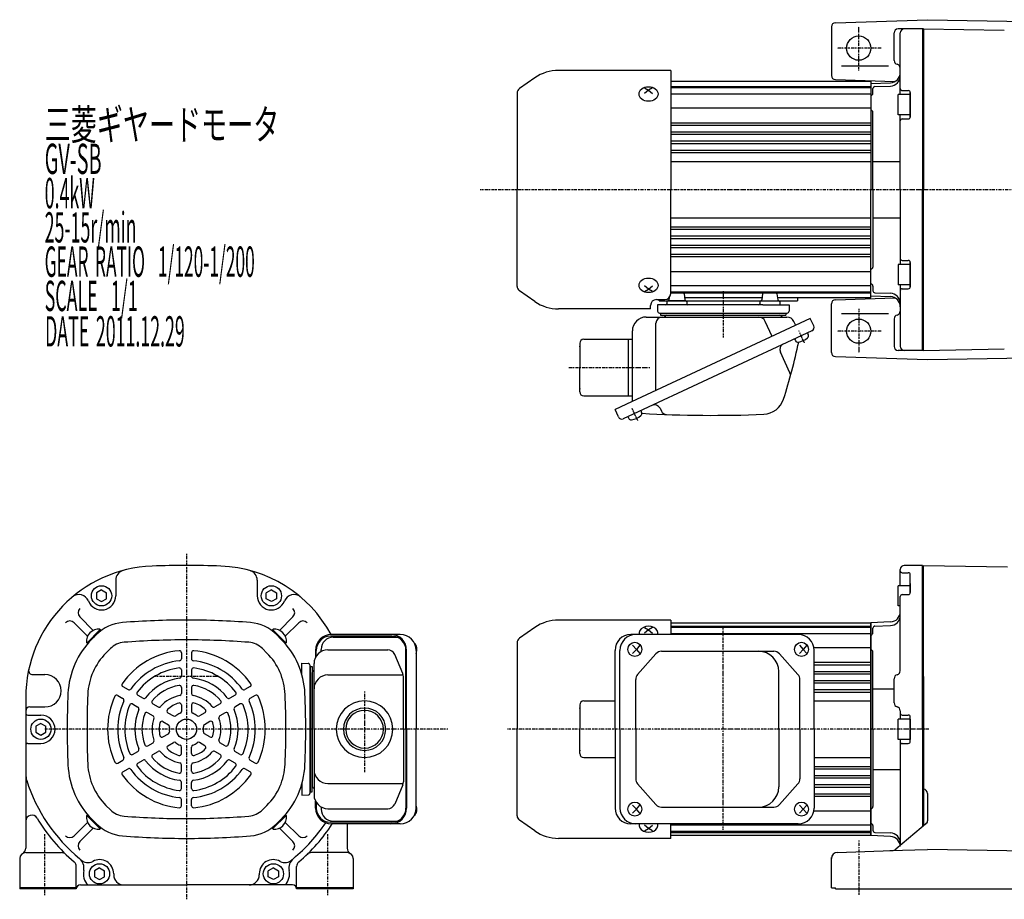
# Model space of a CAD drawing. Extents: x -592 to 237, y -114 to 321.
# Drawn here: x -592 to -105, y -114 to 321 of the extents above; entities that cross this region are included whole.
import ezdxf

# ---------------------------------------------------------------- set-up
doc = ezdxf.new("R2010")
doc.units = 0
doc.header["$MEASUREMENT"] = 0
doc.linetypes.add('CENTER', pattern=[1, 0.5, -0.25, 0, -0.25])
doc.layers.get('0').update_dxf_attribs({"color": 53})
doc.styles.add('ZU_SHPTB00001', font='monotxt', dxfattribs={"bigfont": 'bigfont'})

# ---------------------------------------------------------------- blocks, each defined once
blk = doc.blocks.new('B1')
at = {"linetype": 'Continuous', "lineweight": -3}
for p, q in [((0, 5), (-6, 5)), ((-6, -5), (-6, 5)), ((0, 5), (0, -5)), ((0, -5), (-6, -5))]:
    blk.add_line(p, q, dxfattribs=at)
blk.add_point((0, 0), dxfattribs=at)

msp = doc.modelspace()

# ---------------------------------------------------------------- linework, layer by layer
at = {"linetype": 'Continuous', "lineweight": -3}
for p, q in [((-190.043074, 317.198073), (-190.043074, 293.06868)), ((-188.108816, 319.196992), (-142.543074, 320.695605)), ((-142.543074, 320.695605), (-55.008169, 319.167677)), ((-159.043074, 300.569868), (-159.043074, 314.133377)), ((-144.543074, 316.133377), (-157.043074, 316.133377)), ((-156.043074, 283.633377), (-156.043074, 314.133377)), ((-145.043074, 316.133377), (-145.043074, 236.633377)), ((-144.543074, 316.142104), (-144.543074, 236.696885)), ((-144.543074, 316.133377), (-104.543074, 315.435174)), ((-185.043074, 297.817667), (-161.892215, 297.817667)), ((-269.543065, 295.633324), (-325.04791, 295.633324)), ((-269.543065, 295.633324), (-269.543065, 236.633324)), ((-336.863585, 291.907857), (-344.434364, 286.60674)), ((-170.543074, 290.133377), (-269.543065, 290.133377)), ((-269.543065, 287.633377), (-170.543074, 287.633377)), ((-188.108816, 291.069761), (-158.671009, 290.10158)), ((-170.543074, 290.133377), (-170.543074, 236.633377)), ((-170.543074, 290.133377), (-170.543074, 236.633377)), ((-170.543074, 289.168297), (-160.868576, 289.506138)), ((-170.543074, 289.168297), (-170.543074, 236.633377)), ((-168.543074, 287.633377), (-160.868576, 287.901376)), ((-345.543065, 284.476945), (-345.543065, 236.633324)), ((-282.543065, 286.953031), (-280.543065, 285.777245)), ((-280.543065, 285.777245), (-282.543065, 284.124604)), ((-278.543065, 286.953031), (-280.543065, 285.777245)), ((-280.543065, 285.777245), (-278.543065, 284.124604)), ((-269.543065, 287.133377), (-170.543074, 287.133377)), ((-269.543065, 283.959973), (-170.543074, 283.959973)), ((-169.543074, 284.291664), (-169.543074, 286.633377)), ((-151.043074, 283.633377), (-157.043074, 283.633377)), ((-157.043074, 273.633377), (-157.043074, 283.633377)), ((-155.043074, 285.633377), (-152.043074, 285.633377)), ((-151.043074, 284.733376), (-151.043074, 272.533377)), ((-151.043074, 272.633377), (-151.043074, 284.633377)), ((-269.543065, 277.065824), (-170.543074, 277.065824)), ((-169.543074, 236.633377), (-169.543074, 274.892719)), ((-151.043074, 273.633377), (-157.043074, 273.633377)), ((-156.043074, 236.633377), (-156.043074, 273.633377)), ((-155.043087, 273.633377), (-155.043088, 273.633377)), ((-269.543065, 269.733171), (-170.543074, 269.733171)), ((-269.543065, 268.533582), (-170.543074, 268.533582)), ((-155.043074, 271.633377), (-152.043074, 271.633377)), ((-269.543065, 265.233171), (-170.543074, 265.233171)), ((-269.543065, 264.033582), (-179.043074, 264.033582)), ((-187.543074, 264.033582), (-170.543074, 264.033582)), ((-269.543065, 260.733171), (-170.543074, 260.733171)), ((-269.543065, 259.533582), (-187.543074, 259.533582)), ((-187.543074, 259.533582), (-170.543074, 259.533582)), ((-269.543065, 256.247291), (-170.543074, 256.247291)), ((-269.543065, 255.026537), (-170.543074, 255.026537)), ((-269.543065, 250.633377), (-170.543074, 250.633377)), ((-169.543074, 250.633377), (-156.043074, 250.633377)), ((-345.543065, 188.789704), (-345.543065, 236.633324)), ((-269.543065, 185.293628), (-269.543065, 236.633324)), ((-170.543074, 184.098456), (-170.543074, 236.633377)), ((-170.543074, 183.133377), (-170.543074, 236.633377)), ((-170.543074, 183.133377), (-170.543074, 236.633377)), ((-169.543074, 236.633377), (-169.543074, 198.374034)), ((-156.043074, 236.633377), (-156.043074, 199.633377)), ((-145.043074, 157.133377), (-145.043074, 236.633377)), ((-144.543074, 157.124649), (-144.543074, 236.569868)), ((-269.543065, 222.633377), (-170.543074, 222.633377)), ((-169.543074, 222.633377), (-156.043074, 222.633377)), ((-269.543065, 218.233171), (-170.543074, 218.233171)), ((-269.543065, 217.019462), (-170.543074, 217.019462)), ((-269.543065, 213.733171), (-187.543074, 213.733171)), ((-269.543065, 212.533582), (-170.543074, 212.533582)), ((-187.543074, 213.733171), (-170.543074, 213.733171)), ((-269.543065, 209.233171), (-182.400464, 209.233171)), ((-269.543065, 208.033582), (-170.543074, 208.033582)), ((-269.543065, 204.733171), (-170.543074, 204.733171)), ((-187.543074, 209.233171), (-170.543074, 209.233171)), ((-269.543065, 203.533582), (-170.543074, 203.533582)), ((-155.043074, 201.633377), (-152.043074, 201.633377)), ((-151.043074, 188.533377), (-151.043074, 200.733376)), ((-151.043074, 200.633377), (-151.043074, 188.633377)), ((-269.543065, 196.200929), (-170.543074, 196.200929)), ((-151.043074, 199.633377), (-157.043074, 199.633377)), ((-157.043074, 199.633377), (-157.043074, 189.633377)), ((-155.043087, 199.633377), (-155.043088, 199.633377)), ((-336.863585, 181.358792), (-344.434364, 186.659909)), ((-280.543065, 187.489403), (-282.543065, 189.142045)), ((-282.543065, 186.313618), (-280.543065, 187.489403)), ((-280.543065, 187.489403), (-278.543065, 189.142045)), ((-278.543065, 186.313618), (-280.543065, 187.489403)), ((-269.562365, 185.633377), (-263.471557, 185.633377)), ((-269.543065, 189.30678), (-170.543074, 189.30678)), ((-269.543065, 186.133377), (-170.543074, 186.133377)), ((-269.543065, 185.633377), (-170.543074, 185.633377)), ((-262.969288, 185.195394), (-262.578783, 182.071359)), ((-224.116842, 185.195394), (-224.507347, 182.071359)), ((-217.503486, 185.633377), (-223.614573, 185.633377)), ((-217.007347, 185.195394), (-216.616842, 182.071359)), ((-169.543074, 188.975089), (-169.543074, 186.633377)), ((-168.543074, 185.633377), (-160.868576, 185.365377)), ((-151.043074, 189.633377), (-157.043074, 189.633377)), ((-156.043074, 189.633377), (-156.043074, 159.133377)), ((-155.043074, 187.633377), (-152.043074, 187.633377)), ((-276.543065, 182.293628), (-272.543065, 182.293628)), ((-275.293074, 181.633377), (-275.293074, 182.293628)), ((-275.293074, 181.633377), (-206.793065, 181.633377)), ((-271.524035, 181.133377), (-271.524035, 180.133377)), ((-262.060221, 181.633377), (-270.717718, 181.633377)), ((-262.024035, 181.633377), (-270.717718, 181.633377)), ((-270.318039, 183.281351), (-270.469288, 182.071359)), ((-224.374595, 183.133377), (-262.711535, 183.133377)), ((-261.524035, 181.133377), (-261.524035, 180.133377)), ((-225.562095, 181.133377), (-225.562095, 180.133377)), ((-225.025909, 181.633377), (-216.062095, 181.633377)), ((-170.543074, 183.133377), (-216.749595, 183.133377)), ((-215.562095, 181.133377), (-215.562095, 180.133377)), ((-206.793065, 183.138789), (-206.793065, 181.633377)), ((-188.108816, 182.196992), (-158.671009, 183.165173)), ((-170.543074, 184.098456), (-160.868576, 183.760615)), ((-279.543065, 177.633324), (-325.04791, 177.633324)), ((-279.543065, 177.633324), (-279.543065, 179.293628)), ((-276.147809, 179.633377), (-276.068565, 176.6072)), ((-263.095751, 179.633377), (-276.147809, 179.633377)), ((-275.068908, 175.633377), (-212.017222, 175.633377)), ((-274.543065, 175.633377), (-274.543065, 174.633377)), ((-274.543065, 175.633377), (-212.543065, 175.633377)), ((-223.990379, 179.633377), (-263.095751, 179.633377)), ((-223.990379, 179.633377), (-210.938321, 179.633377)), ((-212.543065, 175.633377), (-212.543065, 174.633377)), ((-210.938321, 179.633377), (-211.017565, 176.6072)), ((-190.043074, 156.06868), (-190.043074, 180.198073)), ((-185.043074, 175.449086), (-161.892215, 175.449086)), ((-200.504715, 172.877853), (-288.95378, 131.633377)), ((-281.743065, 173.633377), (-212.104911, 173.633377)), ((-276.867372, 137.269362), (-276.867372, 170.633377)), ((-274.543065, 174.633377), (-212.543065, 174.633377)), ((-219.355917, 164.087393), (-222.784179, 171.439326)), ((-207.755177, 169.496907), (-208.660942, 171.439326)), ((-198.814242, 169.252622), (-200.504715, 172.877853)), ((-159.043074, 172.696885), (-159.043074, 159.133377)), ((-199.684883, 166.860555), (-293.034585, 123.330874)), ((-288.543065, 131.824896), (-288.543065, 166.833377)), ((-201.950652, 165.80401), (-201.536898, 164.916711)), ((-312.543065, 162.633377), (-290.543065, 162.633377)), ((-290.543065, 162.633377), (-288.543065, 162.633377)), ((-290.543065, 162.633377), (-290.543065, 148.633377)), ((-208.294807, 162.845682), (-207.881053, 161.958384)), ((-314.543065, 160.633377), (-314.543065, 148.633377)), ((-210.605586, 146.094693), (-215.341013, 156.249848)), ((-144.543074, 157.133377), (-157.043074, 157.133377)), ((-144.543074, 157.133377), (-104.543074, 157.831579)), ((-188.108816, 154.069761), (-142.543074, 152.571148)), ((-142.543074, 152.571148), (-55.008169, 154.099076)), ((-314.543065, 136.633377), (-314.543065, 148.633377)), ((-290.543065, 148.633377), (-290.543065, 134.633377)), ((-312.543065, 134.633377), (-288.543065, 134.633377)), ((-288.95378, 131.633377), (-297.117125, 127.826747)), ((-295.426652, 124.201515), (-297.117125, 127.826747)), ((-284.424661, 127.345748), (-284.010907, 126.45845)), ((-274.842745, 128.503735), (-274.167715, 127.056127)), ((-290.768815, 124.38742), (-290.355061, 123.500122)), ((-156.043074, 40.777236), (-156.043074, 48.777236)), ((-145.043074, 50.777236), (-154.043072, 50.777236)), ((-145.043074, -30.222764), (-145.043074, 50.777236)), ((-144.543074, -4.222764), (-144.543074, 50.785964)), ((-144.543074, 50.777236), (-103.043074, 50.052851)), ((-155.043074, 47.186743), (-152.043074, 47.186743)), ((-151.043074, 37.383223), (-151.043074, 46.186743)), ((-544.130371, 43.467438), (-544.130371, 35.777236)), ((-474.130371, 43.467438), (-474.130371, 35.777236)), ((-151.043074, 40.777236), (-157.043074, 40.777236)), ((-157.043074, 30.777236), (-157.043074, 40.777236)), ((-151.043074, 41.877235), (-151.043074, 37.383223)), ((-553.630371, 34.333862), (-551.130366, 32.890488)), ((-551.130376, 38.663985), (-553.63037, 37.220608)), ((-553.630369, 37.220608), (-553.63037, 34.333862)), ((-551.130376, 38.663984), (-548.630371, 37.220613)), ((-551.130366, 32.890489), (-548.630374, 34.333864)), ((-548.630374, 34.333864), (-548.630373, 37.220614)), ((-467.130367, 38.663984), (-469.630371, 37.220613)), ((-469.630369, 34.333864), (-469.63037, 37.220614)), ((-467.130377, 32.890489), (-469.630369, 34.333864)), ((-464.630372, 34.333862), (-467.130376, 32.890488)), ((-467.130367, 38.663985), (-464.630373, 37.220608)), ((-464.630374, 37.220608), (-464.630373, 34.333862)), ((-156.043074, -1.349781), (-156.043074, 35.383223)), ((-155.043074, 36.383223), (-152.043074, 36.383223)), ((-156.043074, 30.777236), (-157.043074, 30.777236)), ((-555.207437, 18.682729), (-561.822759, 25.298051)), ((-463.053306, 18.682729), (-456.437983, 25.298051)), ((-558.035864, 15.854302), (-564.651187, 22.469624)), ((-460.224878, 15.854302), (-453.609556, 22.469624)), ((-336.863593, 20.051768), (-344.434373, 14.750651)), ((-336.863593, 20.051768), (-344.434373, 14.750651)), ((-269.543074, 23.777236), (-325.047919, 23.777236)), ((-269.543074, 23.777236), (-325.047919, 23.777236)), ((-282.543074, 20.096942), (-280.543074, 18.921157)), ((-282.543074, 20.096942), (-280.543074, 18.921157)), ((-278.543074, 20.096942), (-280.543074, 18.921157)), ((-278.543074, 20.096942), (-280.543074, 18.921157)), ((-269.543074, 23.777236), (-269.543074, 16.577236)), ((-269.543074, 23.777236), (-269.543074, 16.577236)), ((-170.543074, 22.277236), (-269.543074, 22.277236)), ((-269.543074, 20.777236), (-170.543074, 20.777236)), ((-269.543074, 20.277236), (-170.543074, 20.277236)), ((-160.781394, 22.841232), (-170.543074, 22.329644)), ((-170.543074, 22.329644), (-170.543074, -30.222764)), ((-170.543074, 22.277236), (-170.543074, -30.222764)), ((-170.543074, -30.222764), (-170.543074, 22.277236)), ((-170.543074, -30.222764), (-170.543074, 22.277236)), ((-169.543074, 17.435524), (-169.543074, 19.777236)), ((-168.543074, 20.777236), (-160.868576, 21.045235)), ((-558.44601, 12.385479), (-551.76891, 19.062579)), ((-558.132871, 12.132932), (-551.486068, 18.779736)), ((-555.887961, 14.377843), (-553.709215, 16.556588)), ((-555.887961, 14.377843), (-553.709215, 16.556588)), ((-551.486068, 18.779736), (-551.972871, 19.266539)), ((-466.774675, 18.779736), (-466.287872, 19.266539)), ((-460.127872, 12.132932), (-466.774675, 18.779736)), ((-459.814733, 12.385479), (-466.491832, 19.062579)), ((-462.372782, 14.377843), (-464.551528, 16.556588)), ((-407.545687, 15.777236), (-437.920604, 15.777236)), ((-403.343074, 16.577236), (-437.458699, 16.577236)), ((-436.504109, 15.277236), (-404.94761, 15.277236)), ((-206.445604, 16.577236), (-289.317134, 16.577236)), ((-280.543074, 18.921157), (-282.543074, 17.268515)), ((-280.543074, 18.921157), (-282.543074, 17.268515)), ((-280.543074, 18.921157), (-278.543074, 17.268515)), ((-280.543074, 18.921157), (-278.543074, 17.268515)), ((-269.543065, 17.103833), (-170.543074, 17.103833)), ((-558.132871, 12.132932), (-558.619675, 12.619736)), ((-460.127872, 12.132932), (-459.641068, 12.619736)), ((-345.543074, 12.620856), (-345.543074, -30.222764)), ((-345.543074, 12.620856), (-345.543074, -30.222764)), ((-288.405659, 11.277236), (-286.497939, 9.277236)), ((-284.780428, 11.277236), (-286.497939, 9.277236)), ((-205.93165, 11.277236), (-204.023931, 9.277236)), ((-202.306419, 11.277236), (-204.023931, 9.277236)), ((-198.778265, 10.209683), (-170.543074, 10.209683)), ((-548.956193, 7.446075), (-546.777447, 9.624821)), ((-511.630371, 7.615708), (-511.630371, 4.601796)), ((-506.630371, 7.615708), (-506.630371, 4.601796)), ((-469.30455, 7.446075), (-471.483295, 9.624821)), ((-445.258699, 8.777236), (-445.258699, 5.392409)), ((-444.920604, 5.975506), (-444.920604, 8.777236)), ((-442.504109, 8.228425), (-442.504109, 9.277236)), ((-439.214222, 9.077236), (-409.581364, 9.077236)), ((-402.079806, -2.680334), (-406.082859, 6.760633)), ((-400.545687, -30.222764), (-400.545687, 8.777236)), ((-400.207592, -30.222764), (-400.207592, 8.777236)), ((-395.543074, 8.777236), (-395.543074, -30.222764)), ((-297.117134, -30.222764), (-297.117134, 8.777236)), ((-294.665948, -30.222764), (-294.665948, 8.777236)), ((-286.497939, 9.277236), (-288.405659, 7.277236)), ((-286.497939, 9.277236), (-284.780428, 7.277236)), ((-276.94944, 7.039745), (-285.926175, -3.145793)), ((-274.098598, 8.327236), (-218.602541, 8.327236)), ((-215.771978, 7.062569), (-206.633151, -3.14044)), ((-204.023931, 9.277236), (-205.93165, 7.277236)), ((-204.023931, 9.277236), (-202.306419, 7.277236)), ((-198.645604, -30.222764), (-198.645604, 8.777236)), ((-169.543074, -30.222764), (-169.543074, 8.036578)), ((-452.014222, -3.279807), (-452.014222, 2.38198)), ((-452.014222, 2.38198), (-448.988045, 2.302736)), ((-448.014222, -61.748607), (-448.014222, 1.303079)), ((-448.014222, -30.222764), (-448.014222, 0.777236)), ((-448.014222, 0.777236), (-447.014222, 0.777236)), ((-448.014222, 0.777236), (-448.014222, -61.222764)), ((-447.014222, 0.777236), (-447.014222, -30.222764)), ((-446.014222, -30.222764), (-446.014222, 2.277236)), ((-198.645604, 2.87703), (-170.543074, 2.87703)), ((-198.645604, 1.677442), (-170.543074, 1.677442)), ((-585.216275, -3.222764), (-579.130371, -3.222764)), ((-511.630371, -0.931127), (-511.630371, -3.954913)), ((-506.630371, -0.931127), (-506.630371, -3.954913)), ((-447.014222, -30.222764), (-447.014222, -2.222764)), ((-439.214222, -3.391393), (-401.857626, -3.391393)), ((-401.77831, -30.222764), (-401.77831, -4.163731)), ((-216.117121, -30.222764), (-216.117121, -1.672764)), ((-198.645604, -1.62297), (-170.543074, -1.62297)), ((-198.645604, -2.822558), (-182.400464, -2.822558)), ((-187.543074, -2.822558), (-170.543074, -2.822558)), ((-144.543074, -4.222764), (-144.543074, -78.084638)), ((-540.64945, -9.138464), (-538.039325, -10.64542)), ((-511.630371, -9.516485), (-511.630371, -12.56632)), ((-506.630371, -9.516485), (-506.630371, -12.56632)), ((-477.611293, -9.138464), (-480.221417, -10.64542)), ((-286.875333, -30.222764), (-286.875333, -5.658302)), ((-205.663714, -30.222764), (-205.663714, -5.675773)), ((-198.645604, -6.12297), (-170.543074, -6.12297)), ((-198.645604, -7.322558), (-187.543074, -7.322558)), ((-187.543074, -7.322558), (-170.543074, -7.322558)), ((-159.043074, -17.222764), (-159.043074, -5.222764)), ((-588.630371, -14.495913), (-588.630371, -89.026612)), ((-543.14945, -13.468591), (-540.539325, -14.975547)), ((-533.247673, -13.411882), (-530.628998, -14.923775)), ((-485.01307, -13.411882), (-487.631745, -14.923775)), ((-475.111293, -13.468591), (-477.721417, -14.975547)), ((-198.645604, -10.608849), (-170.543074, -10.608849)), ((-198.645604, -11.822558), (-170.543074, -11.822558)), ((-169.543074, -10.222764), (-159.043074, -10.222764)), ((-586.630371, -19.222764), (-579.130371, -19.222764)), ((-535.747673, -17.742009), (-533.128998, -19.253902)), ((-525.812535, -17.704561), (-523.1713, -19.229479)), ((-511.630371, -18.222764), (-511.630371, -21.391003)), ((-506.630371, -18.222764), (-506.630371, -21.391003)), ((-492.448208, -17.704561), (-495.089443, -19.229479)), ((-482.51307, -17.742009), (-485.131745, -19.253902)), ((-314.543074, -18.222764), (-314.543074, -30.222764)), ((-312.543074, -16.222764), (-297.117134, -16.222764)), ((-198.645604, -16.222764), (-170.543074, -16.222764)), ((-587.630371, -23.222764), (-581.130371, -23.222764)), ((-528.312535, -22.034688), (-525.6713, -23.559606)), ((-518.272676, -22.057701), (-515.528901, -23.64182)), ((-499.988066, -22.057701), (-502.731842, -23.64182)), ((-489.948208, -22.034688), (-492.589443, -23.559606)), ((-156.043074, -21.095747), (-156.043074, -25.222764)), ((-155.043074, -23.222764), (-152.043074, -23.222764)), ((-151.043074, -36.222764), (-151.043074, -24.222764)), ((-581.130376, -27.336015), (-583.63037, -28.779392)), ((-583.630369, -28.779392), (-583.63037, -31.666138)), ((-581.130376, -27.336016), (-578.630371, -28.779387)), ((-578.630374, -31.666136), (-578.630373, -28.779386)), ((-520.772676, -26.387828), (-518.028901, -27.971947)), ((-497.488066, -26.387828), (-500.231842, -27.971947)), ((-583.630371, -31.666138), (-581.130366, -33.109512)), ((-581.130366, -33.109511), (-578.630374, -31.666136)), ((-520.772676, -34.057701), (-518.028901, -32.473581)), ((-497.488066, -34.057701), (-500.231842, -32.473581)), ((-448.014222, -30.222764), (-448.014222, -61.222764)), ((-447.014222, -61.222764), (-447.014222, -30.222764)), ((-447.014222, -30.222764), (-447.014222, -58.222764)), ((-446.014222, -30.222764), (-446.014222, -62.722764)), ((-401.77831, -30.222764), (-401.77831, -56.281797)), ((-400.545687, -30.222764), (-400.545687, -69.222764)), ((-400.207592, -30.222764), (-400.207592, -69.222764)), ((-395.543074, -69.222764), (-395.543074, -30.222764)), ((-345.543074, -73.066384), (-345.543074, -30.222764)), ((-345.543074, -73.066384), (-345.543074, -30.222764)), ((-314.543074, -42.222764), (-314.543074, -30.222764)), ((-297.117134, -30.222764), (-297.117134, -69.222764)), ((-294.665948, -30.222764), (-294.665948, -69.222764)), ((-286.875333, -30.222764), (-286.875333, -54.787226)), ((-216.117121, -30.222764), (-216.117121, -58.772764)), ((-205.663714, -30.222764), (-205.663714, -54.769755)), ((-198.645604, -30.222764), (-198.645604, -69.222764)), ((-170.543074, -82.722764), (-170.543074, -30.222764)), ((-170.543074, -30.222764), (-170.543074, -82.722764)), ((-170.543074, -82.775172), (-170.543074, -30.222764)), ((-170.543074, -30.222764), (-170.543074, -82.722764)), ((-169.543074, -30.222764), (-169.543074, -68.482106)), ((-145.043074, -30.222764), (-145.043074, -78.50252)), ((-587.630371, -37.222764), (-581.130371, -37.222764)), ((-528.312535, -38.41084), (-525.6713, -36.885922)), ((-518.272676, -38.387828), (-515.528901, -36.803708)), ((-499.988066, -38.387828), (-502.731842, -36.803708)), ((-489.948208, -38.41084), (-492.589443, -36.885922)), ((-156.043074, -35.222764), (-156.043074, -87.695915)), ((-155.043074, -37.222764), (-152.043074, -37.222764)), ((-535.747673, -42.703519), (-533.128998, -41.191626)), ((-525.812535, -42.740967), (-523.1713, -41.216049)), ((-511.630371, -42.222764), (-511.630371, -39.054525)), ((-506.630371, -42.222764), (-506.630371, -39.054525)), ((-492.448208, -42.740967), (-495.089443, -41.216049)), ((-482.51307, -42.703519), (-485.131745, -41.191626)), ((-543.14945, -46.976937), (-540.539325, -45.469981)), ((-533.247673, -47.033646), (-530.628998, -45.521753)), ((-511.630371, -50.929043), (-511.630371, -47.879208)), ((-506.630371, -50.929043), (-506.630371, -47.879208)), ((-485.01307, -47.033646), (-487.631745, -45.521753)), ((-475.111293, -46.976937), (-477.721417, -45.469981)), ((-312.543074, -44.222764), (-297.117134, -44.222764)), ((-198.645604, -44.222764), (-170.543074, -44.222764)), ((-198.645604, -48.615924), (-170.543074, -48.615924)), ((-540.64945, -51.307064), (-538.039325, -49.800108)), ((-477.611293, -51.307064), (-480.221417, -49.800108)), ((-198.645604, -49.836679), (-170.543074, -49.836679)), ((-198.645604, -53.12297), (-187.543074, -53.12297)), ((-187.543074, -53.12297), (-170.543074, -53.12297)), ((-169.543074, -50.222764), (-156.043074, -50.222764)), ((-511.630371, -59.514401), (-511.630371, -56.490615)), ((-506.630371, -59.514401), (-506.630371, -56.490615)), ((-452.014222, -57.165721), (-452.014222, -62.827508)), ((-439.214222, -57.054135), (-401.857626, -57.054135)), ((-402.079806, -57.765194), (-406.082859, -67.206161)), ((-276.94944, -67.485273), (-285.926175, -57.299735)), ((-215.771978, -67.508097), (-206.633151, -57.305088)), ((-198.645604, -54.322558), (-170.543074, -54.322558)), ((-198.645604, -57.62297), (-179.043074, -57.62297)), ((-187.543074, -57.62297), (-170.543074, -57.62297)), ((-452.014222, -62.827508), (-448.988045, -62.748264)), ((-448.014222, -61.222764), (-447.014222, -61.222764)), ((-198.645604, -58.822558), (-170.543074, -58.822558)), ((-198.645604, -62.12297), (-170.543074, -62.12297)), ((-142.543074, -61.933873), (-142.543074, -75.478108)), ((-548.956193, -67.891603), (-546.777447, -70.070349)), ((-511.630371, -68.061237), (-511.630371, -65.047324)), ((-506.630371, -68.061237), (-506.630371, -65.047324)), ((-469.30455, -67.891603), (-471.483295, -70.070349)), ((-445.258699, -69.222764), (-445.258699, -65.837937)), ((-444.920604, -66.421034), (-444.920604, -69.222764)), ((-286.497939, -69.722764), (-288.405659, -67.722764)), ((-286.497939, -69.722764), (-284.780428, -67.722764)), ((-204.023931, -69.722764), (-205.93165, -67.722764)), ((-204.023931, -69.722764), (-202.306419, -67.722764)), ((-198.645604, -63.322558), (-170.543074, -63.322558)), ((-558.132871, -72.57846), (-558.619675, -73.065264)), ((-558.44601, -72.831007), (-551.76891, -79.508107)), ((-558.132871, -72.57846), (-551.486068, -79.225264)), ((-460.127872, -72.57846), (-466.774675, -79.225264)), ((-459.814733, -72.831007), (-466.491832, -79.508107)), ((-460.127872, -72.57846), (-459.641068, -73.065264)), ((-442.504109, -68.673953), (-442.504109, -69.722764)), ((-439.214222, -69.522764), (-409.581364, -69.522764)), ((-288.405659, -71.722764), (-286.497939, -69.722764)), ((-284.780428, -71.722764), (-286.497939, -69.722764)), ((-274.098598, -68.772764), (-218.602541, -68.772764)), ((-205.93165, -71.722764), (-204.023931, -69.722764)), ((-202.306419, -71.722764), (-204.023931, -69.722764)), ((-198.778265, -70.655211), (-170.543074, -70.655211)), ((-558.035864, -76.29983), (-564.651187, -82.915152)), ((-555.887961, -74.823371), (-553.709215, -77.002117)), ((-462.372782, -74.823371), (-464.551528, -77.002117)), ((-460.224878, -76.29983), (-453.609556, -82.915152)), ((-407.545687, -76.222764), (-437.920604, -76.222764)), ((-403.343074, -77.022764), (-437.458699, -77.022764)), ((-436.504109, -75.722764), (-404.94761, -75.722764)), ((-429.630371, -77.022764), (-429.630371, -89.026612)), ((-336.863593, -80.497296), (-344.434373, -75.196179)), ((-336.863593, -80.497296), (-344.434373, -75.196179)), ((-206.445604, -77.022764), (-289.317134, -77.022764)), ((-280.543074, -79.366685), (-282.543074, -77.714043)), ((-280.543074, -79.366685), (-282.543074, -77.714043)), ((-280.543074, -79.366685), (-278.543074, -77.714043)), ((-280.543074, -79.366685), (-278.543074, -77.714043)), ((-269.543074, -84.222764), (-269.543074, -77.022764)), ((-269.543074, -84.222764), (-269.543074, -77.022764)), ((-269.543065, -77.549361), (-170.543074, -77.549361)), ((-169.543074, -77.881052), (-169.543074, -80.222764)), ((-142.543074, -76.413112), (-158.250374, -89.540696)), ((-555.207437, -79.128257), (-561.822759, -85.743579)), ((-551.486068, -79.225264), (-551.972871, -79.712067)), ((-466.774675, -79.225264), (-466.287872, -79.712067)), ((-463.053306, -79.128257), (-456.437983, -85.743579)), ((-282.543074, -80.542471), (-280.543074, -79.366685)), ((-282.543074, -80.542471), (-280.543074, -79.366685)), ((-278.543074, -80.542471), (-280.543074, -79.366685)), ((-278.543074, -80.542471), (-280.543074, -79.366685)), ((-269.543074, -80.722764), (-170.543074, -80.722764)), ((-269.543074, -81.222764), (-170.543074, -81.222764)), ((-170.543074, -82.722764), (-269.543074, -82.722764)), ((-160.781394, -83.28676), (-170.543074, -82.775172)), ((-168.543074, -81.222764), (-160.868576, -81.490763)), ((-269.543074, -84.222764), (-325.047919, -84.222764)), ((-269.543074, -84.222764), (-325.047919, -84.222764)), ((-588.630371, -91.222764), (-570.976956, -91.222764)), ((-429.630371, -91.222764), (-447.283787, -91.222764)), ((-187.141688, -91.12734), (-160.075613, -90.237164)), ((-161.108152, -90.271123), (-142.543074, -89.660536)), ((-55.990717, -91.171313), (-142.543074, -89.660536)), ((-591.630371, -94.222764), (-591.630371, -109.222764)), ((-426.630371, -94.222764), (-426.630371, -109.222764)), ((-190.043074, -108.722764), (-190.043074, -93.625719)), ((-563.630371, -109.222764), (-563.630371, -98.154715)), ((-552.130376, -98.836015), (-554.63037, -100.279392)), ((-554.630369, -100.279392), (-554.63037, -103.166138)), ((-552.130376, -98.836016), (-549.630371, -100.279387)), ((-549.630374, -103.166136), (-549.630373, -100.279386)), ((-545.130371, -101.722764), (-545.130371, -102.222764)), ((-473.130371, -101.722764), (-473.130371, -102.222764)), ((-466.130367, -98.836016), (-468.630371, -100.279387)), ((-468.630369, -103.166136), (-468.63037, -100.279386)), ((-466.130367, -98.836015), (-463.630373, -100.279392)), ((-463.630374, -100.279392), (-463.630373, -103.166138)), ((-454.630371, -109.222764), (-454.630371, -98.154715)), ((-554.630371, -103.166138), (-552.130366, -104.609512)), ((-552.130366, -104.609511), (-549.630374, -103.166136)), ((-466.130377, -104.609511), (-468.630369, -103.166136)), ((-463.630372, -103.166138), (-466.130376, -104.609512)), ((-563.630371, -108.722764), (-591.630371, -108.722764)), ((-563.630371, -109.222764), (-591.630371, -109.222764)), ((-561.630371, -107.222764), (-509.130371, -107.222764)), ((-557.939846, -107.222764), (-509.130371, -107.222764)), ((-456.630371, -107.222764), (-509.130371, -107.222764)), ((-460.320896, -107.222764), (-509.130371, -107.222764)), ((-426.630371, -108.722764), (-454.630371, -108.722764)), ((-426.630371, -109.222764), (-454.630371, -109.222764)), ((-190.043074, -108.722764), (-188.043074, -108.722764)), ((-188.043074, -109.222764), (-188.043074, -108.722764)), ((-188.043074, -109.222764), (-55.043074, -109.222764))]:
    msp.add_line(p, q, dxfattribs=at)
at = {"linetype": 'CENTER', "lineweight": -3}
for p, q in [((-176.543074, 295.633377), (-176.543074, 317.633377)), ((-165.543074, 306.633377), (-187.543074, 306.633377)), ((-363.777614, 236.633377), (5.297809, 236.633377)), ((-243.543065, 186.410794), (-243.543065, 163.500817)), ((-243.543065, 186.410794), (-243.543065, 163.500817)), ((-176.543074, 177.633377), (-176.543074, 155.633377)), ((-206.380404, 167.021936), (-203.510483, 160.867372)), ((-206.380404, 167.021936), (-203.510483, 160.867372)), ((-165.543074, 166.633377), (-187.543074, 166.633377)), ((-320.021688, 148.633377), (-279.715202, 148.633377)), ((-288.854412, 128.563675), (-285.984492, 122.40911)), ((-509.130371, 56.546035), (-509.130371, -114.340558)), ((-243.543074, -79.914528), (-243.543074, 20.469875)), ((-493.415717, -4.222764), (-524.518887, -4.222764)), ((-421.014222, -11.577832), (-421.014222, -51.523221)), ((-379.864284, -30.222764), (-579.150049, -30.222764)), ((-141.845287, -30.222764), (-350.330982, -30.222764)), ((-579.130371, -112.303268), (-579.130371, -82.067447)), ((-439.130371, -112.303268), (-439.130371, -82.067447)), ((-176.543074, -85.249596), (-176.543074, -112.055055))]:
    msp.add_line(p, q, dxfattribs=at)
at = {"linetype": 'Continuous', "lineweight": -3}
for centre, radius in [((-176.543074, 306.633377), 6), ((-176.543074, 166.633377), 6), ((-551.130371, 35.777236), 5), ((-467.130371, 35.777236), 5), ((-581.130371, -30.222764), 5), ((-509.130371, -30.222764), 5), ((-552.130371, -101.722764), 5), ((-466.130371, -101.722764), 5)]:
    msp.add_circle(centre, radius, dxfattribs=at)
for centre, radius, start, end in [((-188.043074, 317.198073), 2, 91.883723, 180), ((-157.043074, 314.133377), 2, 90, 180), ((-154.043074, 314.133377), 2, 90, 180), ((-157.043074, 300.569868), 2, 180, 255.522488), ((-158.043074, 296.696885), 2, 0, 75.522488), ((-325.04791, 275.033324), 20.6, 90, 125), ((-188.043074, 293.06868), 2, 180, 268.116277), ((-161.043074, 294.503092), 5, 272, 0), ((-161.043074, 292.89833), 5, 272, 0), ((-168.543074, 286.633377), 1, 90, 180), ((-342.943065, 284.476945), 2.6, 125, 180), ((-170.543074, 284.291664), 1, 270, 0), ((-155.043074, 286.633377), 1, 180, 270), ((-152.043074, 284.633377), 1, 0, 90), ((-170.543074, 274.892719), 1, 0, 90), ((-155.043074, 270.633377), 1, 90, 180), ((-152.043074, 272.633377), 1, 270, 0), ((-155.043074, 202.633377), 1, 180, 270), ((-152.043074, 200.633377), 1, 0, 90), ((-170.543074, 198.374034), 1, 270, 0), ((-170.543074, 188.975089), 1, 0, 90), ((-342.943065, 188.789704), 2.6, 180, 235), ((-272.543065, 185.293628), 3, 270, 0), ((-263.465426, 185.133377), 0.5, 7.125016, 90), ((-223.620703, 185.133377), 0.5, 90, 172.874984), ((-217.503486, 185.133377), 0.5, 7.125016, 90), ((-168.543074, 186.633377), 1, 180, 270), ((-161.043074, 180.368423), 5, 0, 88), ((-155.043074, 186.633377), 1, 90, 180), ((-152.043074, 188.633377), 1, 270, 0), ((-325.04791, 198.233324), 20.6, 235, 270), ((-276.543065, 179.293628), 3, 90, 180), ((-271.024035, 181.133377), 0.5, 90, 180), ((-270.965426, 182.133377), 0.5, 270, 352.874984), ((-262.082644, 182.133377), 0.5, 187.125016, 270), ((-262.024035, 181.133377), 0.5, 0, 90), ((-225.062095, 181.133377), 0.5, 90, 180), ((-225.003486, 182.133377), 0.5, 270, 352.874984), ((-216.120703, 182.133377), 0.5, 187.125016, 270), ((-216.062095, 181.133377), 0.5, 0, 90), ((-188.043074, 180.198073), 2, 91.883723, 180), ((-161.043074, 178.763661), 5, 0, 88), ((-275.068908, 176.633377), 1, 181.5, 270), ((-272.024035, 180.133377), 0.5, 270, 0), ((-261.024035, 180.133377), 0.5, 180, 270), ((-226.062095, 180.133377), 0.5, 270, 0), ((-215.062095, 180.133377), 0.5, 180, 270), ((-212.017222, 176.633377), 1, 270, 358.5), ((-158.043074, 176.569868), 2, 284.477512, 0), ((-281.743065, 166.833377), 6.8, 90, 180), ((-273.867372, 170.633377), 3, 90, 180), ((-272.807976, 173.933377), 0.3, 270, 346.657636), ((-271.543065, 173.633377), 1, 90, 166.657636), ((-226.228149, 169.833377), 3.8, 25, 90), ((-215.543065, 173.633377), 1, 13.342364, 90), ((-214.278154, 173.933377), 0.3, 193.342364, 270), ((-212.104911, 169.833377), 3.8, 25, 90), ((-157.043074, 172.696885), 2, 104.477512, 180), ((-200.445596, 168.491909), 1.8, 295, 25), ((-312.543065, 160.633377), 2, 90, 180), ((-500.368705, 224.318774), 300.8, 342.341575, 347.89975), ((-206.702853, 162.507787), 1.299999, 204.999999, 278.398469), ((-207.827486, 170.125215), 9, 278.398469, 311.601548), ((-202.715098, 164.367308), 1.299999, 311.601548, 25.000018), ((-212.62209, 157.517703), 3, 115, 205), ((-188.043074, 156.06868), 2, 180, 268.116277), ((-157.043074, 159.133377), 2, 180, 270), ((-154.043074, 159.133377), 2, 180, 270), ((-213.143248, 144.911362), 2.8, 344.545811, 25), ((-312.543065, 136.633377), 2, 180, 270), ((-224.03297, 136.349679), 10.8, 272.437505, 342.341575), ((-277.561669, 127.23588), 3, 25, 115), ((-271.630053, 128.239459), 2.8, 205, 267.843273), ((-293.795298, 124.962228), 1.8, 205, 295), ((-289.176862, 124.049525), 1.299999, 204.999999, 278.398469), ((-290.301495, 131.666953), 9, 278.398469, 311.601548), ((-285.189106, 125.909046), 1.299999, 311.601548, 25.000018), ((-249.125463, 725.81585), 600.8, 266.682408, 272.437505), ((-523.630371, -14.495913), 65, 92.158403, 180), ((-509.130371, -399.222764), 450, 90, 92.158403), ((-509.130371, -399.222764), 450, 87.841597, 90), ((-494.630371, -14.495913), 65, 28.55802, 87.841597), ((-154.043074, 48.777236), 2, 90, 180), ((-539.130371, 43.467438), 5, 104.971191, 180), ((-479.130371, 43.467438), 5, 0, 75.028809), ((-155.043074, 48.186743), 1, 180, 270), ((-152.043074, 46.186743), 1, 0, 90), ((-562.296958, 31.383223), 5, 21.479466, 130.123934), ((-551.130371, 35.777236), 7, 201.479466, 0), ((-467.130371, 35.777236), 7, 180, 338.520534), ((-455.963785, 31.383223), 5, 49.876066, 158.520534), ((-155.043074, 35.383223), 1, 90, 180), ((-152.043074, 37.383223), 1, 270, 0), ((-559.701439, 27.419372), 3, 135, 225), ((-458.559304, 27.419372), 3, 315, 45), ((-161.043074, 26.042189), 5, 272, 0), ((-161.043074, 27.834379), 5, 273, 360), ((-566.772507, 20.348304), 3, 45, 135), ((-539.142815, 1.990189), 20.6, 94.529945, 135), ((-509.130371, -376.822764), 400.6, 90, 94.529193), ((-509.130371, -376.822764), 400.6, 85.470807, 90), ((-479.117927, 1.990189), 20.6, 45, 85.470055), ((-451.488236, 20.348304), 3, 45, 135), ((-325.047919, 3.177236), 20.6, 90, 125), ((-325.047919, 3.177236), 20.6, 90, 125), ((-168.543074, 19.777236), 1, 90, 180), ((-552.546728, 13.193592), 6.099999, 84.601928, 185.398089), ((-465.714015, 13.193592), 6.099999, 354.601911, 95.398072), ((-437.458699, 8.777236), 7.8, 90, 180), ((-437.920604, 8.777236), 7, 90, 180), ((-436.504109, 9.277236), 6, 90, 180), ((-408.007592, 8.777236), 7.8, 0, 90), ((-407.545687, 8.777236), 7, 0, 90), ((-403.343074, 8.777236), 7.8, 0, 90), ((-342.943074, 12.620856), 2.6, 125, 180), ((-342.943074, 12.620856), 2.6, 125, 180), ((-289.317134, 8.777236), 7.8, 90, 180), ((-286.865948, 8.777236), 7.8, 90, 180), ((-206.445604, 8.777236), 7.8, 0, 90), ((-170.543074, 17.435524), 1, 270, 0), ((-527.179425, -14.330693), 40.6, 135, 177.469876), ((-539.142815, 1.990189), 10.797, 94.529945, 135), ((-509.130371, -376.822764), 390.797, 90, 94.529193), ((-509.130371, -376.822764), 390.797, 85.470807, 90), ((-479.117927, 1.990189), 10.797, 45, 85.470055), ((-491.081317, -14.330693), 40.6, 2.530124, 45), ((-527.179425, -14.330693), 30.797, 135, 177.469876), ((-509.130371, -30.222764), 39, 95.284733, 144.715267), ((-512.630371, 7.615708), 1, 0, 95.284733), ((-505.630371, 7.615708), 1, 84.715267, 180), ((-509.130371, -30.222764), 39, 35.284733, 84.715267), ((-491.081317, -14.330693), 30.797, 2.530124, 45), ((-439.214222, 2.277236), 6.8, 90, 180), ((-409.581364, 5.277236), 3.8, 22.977375, 90), ((-274.098598, 4.527236), 3.8, 90, 138.609573), ((-226.117121, -1.672764), 10, 0, 90), ((-218.602541, 4.527236), 3.8, 41.85078, 90), ((-170.543074, 8.036578), 1, 0, 90), ((-509.130371, -30.222764), 34, 95.73917, 144.26083), ((-509.130371, -30.222764), 30.5, 96.813854, 143.186146), ((-512.630371, -0.931127), 1, 0, 96.813854), ((-512.630371, 4.601796), 1, 275.73917, 0), ((-505.630371, 4.601796), 1, 180, 264.26083), ((-505.630371, -0.931127), 1, 83.186146, 180), ((-509.130371, -30.222764), 34, 35.73917, 84.26083), ((-509.130371, -30.222764), 30.5, 36.813854, 83.186146), ((-449.014222, 1.303079), 1, 0, 88.5), ((-585.216275, -1.222764), 2, 167.837508, 270), ((-579.130371, -11.222764), 8, 270, 90), ((-512.630371, -3.954913), 1, 277.589542, 0), ((-505.630371, -3.954913), 1, 180, 262.410458), ((-452.514222, -1.741794), 0.5, 291.198455, 0), ((-446.014222, -2.222764), 1, 103.342364, 180), ((-446.314222, -0.957853), 0.3, 283.342364, 0), ((-439.214222, -10.191393), 6.8, 90, 180), ((-405.57831, -4.163731), 3.8, 360, 22.977375), ((-283.075333, -5.658302), 3.8, 138.609573, 180), ((-209.463714, -5.675773), 3.8, 0, 41.85078), ((-157.043074, -5.222764), 2, 104.477512, 180), ((-158.043074, -1.349781), 2, 284.477512, 360), ((-540.14945, -8.272439), 1, 144.715267, 240), ((-509.130371, -30.222764), 25.5, 97.589542, 142.410458), ((-509.130371, -30.222764), 22, 99.594068, 140.405932), ((-512.630371, -9.516485), 1, 0, 99.594068), ((-505.630371, -9.516485), 1, 80.405932, 180), ((-509.130371, -30.222764), 25.5, 37.589542, 82.410458), ((-509.130371, -30.222764), 22, 39.594068, 80.405932), ((-478.111293, -8.272439), 1, 300, 35.284733), ((-167.530371, -30.222764), 400.6, 177.470639, 180), ((-167.530371, -30.222764), 390.797, 177.470639, 180), ((-509.130371, -30.222764), 39, 155.284733, 204.715267), ((-543.64945, -14.334617), 1, 60, 155.284733), ((-537.539325, -9.779395), 1, 240, 324.26083), ((-532.747673, -12.545857), 1, 143.186146, 240), ((-509.130371, -30.222764), 17, 101.212271, 138.787729), ((-512.630371, -12.56632), 1, 281.212271, 0), ((-505.630371, -12.56632), 1, 180, 258.787729), ((-509.130371, -30.222764), 17, 41.212271, 78.787729), ((-485.51307, -12.545857), 1, 300, 36.813854), ((-480.721417, -9.779395), 1, 215.73917, 300), ((-474.611293, -14.334617), 1, 24.715267, 120), ((-509.130371, -30.222764), 39, 335.284733, 24.715267), ((-850.730371, -30.222764), 390.797, 360, 2.529361), ((-850.730371, -30.222764), 400.6, 360, 2.529361), ((-586.630371, -21.222764), 2, 90, 180), ((-509.130371, -30.222764), 34, 155.73917, 204.26083), ((-541.039325, -15.841573), 1, 335.73917, 60), ((-509.130371, -30.222764), 30.5, 156.813854, 203.186146), ((-536.247673, -18.608034), 1, 60, 156.813854), ((-533.628998, -20.119927), 1, 337.589542, 60), ((-530.128998, -14.05775), 1, 240, 322.410458), ((-525.312535, -16.838535), 1, 140.405932, 240), ((-522.6713, -18.363453), 1, 240, 318.787729), ((-509.130371, -30.222764), 13.5, 106.260205, 133.739795), ((-512.630371, -18.222764), 1, 0, 106.260205), ((-505.630371, -18.222764), 1, 73.739795, 180), ((-509.130371, -30.222764), 13.5, 46.260205, 73.739795), ((-495.589443, -18.363453), 1, 221.212271, 300), ((-492.948208, -16.838535), 1, 300, 39.594068), ((-488.131745, -14.05775), 1, 217.589542, 300), ((-484.631745, -20.119927), 1, 120, 202.410458), ((-482.01307, -18.608034), 1, 23.186146, 120), ((-509.130371, -30.222764), 30.5, 336.813854, 23.186146), ((-477.221417, -15.841573), 1, 120, 204.26083), ((-509.130371, -30.222764), 34, 335.73917, 24.26083), ((-421.014222, -30.222764), 14, 0, 180), ((-312.543074, -18.222764), 2, 90, 180), ((-157.043074, -17.222764), 2, 180, 255.522488), ((-158.043074, -21.095747), 2, 0, 75.522488), ((-587.630371, -22.222764), 1, 180, 270), ((-581.130371, -30.222764), 7, 270, 90), ((-509.130371, -30.222764), 25.5, 157.589542, 202.410458), ((-509.130371, -30.222764), 22, 159.594068, 200.405932), ((-528.812535, -22.900713), 1, 60, 159.594068), ((-526.1713, -24.425631), 1, 341.212271, 60), ((-517.772676, -21.191675), 1, 133.739795, 240), ((-515.028901, -22.775795), 1, 240, 308.381728), ((-509.130371, -30.222764), 8.5, 111.618272, 128.381728), ((-512.630371, -21.391003), 1, 291.618272, 0), ((-505.630371, -21.391003), 1, 180, 248.381728), ((-509.130371, -30.222764), 8.5, 51.618272, 68.381728), ((-503.231842, -22.775795), 1, 231.618272, 300), ((-500.488066, -21.191675), 1, 300, 46.260205), ((-492.089443, -24.425631), 1, 120, 198.787729), ((-489.448208, -22.900713), 1, 20.405932, 120), ((-509.130371, -30.222764), 22, 339.594068, 20.405932), ((-509.130371, -30.222764), 25.5, 337.589542, 22.410458), ((-421.014222, -30.222764), 10.4775, 0, 180), ((-421.014222, -30.222764), 9.3155, 0, 180), ((-155.043074, -22.222764), 1, 180, 270), ((-152.043074, -24.222764), 1, 0, 90), ((-509.130371, -30.222764), 17, 161.212271, 198.787729), ((-509.130371, -30.222764), 13.5, 166.260205, 193.739795), ((-521.272676, -27.253853), 1, 60, 166.260205), ((-518.528901, -28.837973), 1, 351.618272, 60), ((-509.130371, -30.222764), 8.5, 171.618272, 188.381728), ((-499.731842, -28.837973), 1, 120, 188.381728), ((-509.130371, -30.222764), 8.5, 351.618272, 8.381728), ((-496.988066, -27.253853), 1, 13.739795, 120), ((-509.130371, -30.222764), 13.5, 346.260205, 13.739795), ((-509.130371, -30.222764), 17, 341.212271, 18.787729), ((-167.530371, -30.222764), 400.6, 180, 182.529361), ((-167.530371, -30.222764), 390.797, 180, 182.529361), ((-521.272676, -33.191675), 1, 193.739795, 300), ((-518.528901, -31.607556), 1, 300, 8.381728), ((-499.731842, -31.607556), 1, 171.618272, 240), ((-496.988066, -33.191675), 1, 240, 346.260205), ((-850.730371, -30.222764), 390.797, 357.470639, 0), ((-850.730371, -30.222764), 400.6, 357.470639, 0), ((-421.014222, -30.222764), 14, 180, 360), ((-421.014222, -30.222764), 10.4775, 180, 360), ((-421.014222, -30.222764), 9.3155, 180, 360), ((-587.630371, -38.222764), 1, 90, 180), ((-528.812535, -37.544815), 1, 200.405932, 300), ((-526.1713, -36.019897), 1, 300, 18.787729), ((-517.772676, -39.253853), 1, 120, 226.260205), ((-515.028901, -37.669733), 1, 51.618272, 120), ((-509.130371, -30.222764), 8.5, 231.618272, 248.381728), ((-512.630371, -39.054525), 1, 0, 68.381728), ((-505.630371, -39.054525), 1, 111.618272, 180), ((-509.130371, -30.222764), 8.5, 291.618272, 308.381728), ((-503.231842, -37.669733), 1, 60, 128.381728), ((-500.488066, -39.253853), 1, 313.739795, 60), ((-492.089443, -36.019897), 1, 161.212271, 240), ((-489.448208, -37.544815), 1, 240, 339.594068), ((-155.043074, -38.222764), 1, 90, 180), ((-152.043074, -36.222764), 1, 270, 0), ((-536.247673, -41.837494), 1, 203.186146, 300), ((-533.628998, -40.325601), 1, 300, 22.410458), ((-525.312535, -43.606993), 1, 120, 219.594068), ((-522.6713, -42.082075), 1, 41.212271, 120), ((-509.130371, -30.222764), 17, 221.212271, 258.787729), ((-509.130371, -30.222764), 13.5, 226.260205, 253.739795), ((-512.630371, -42.222764), 1, 253.739795, 0), ((-505.630371, -42.222764), 1, 180, 286.260205), ((-509.130371, -30.222764), 17, 281.212271, 318.787729), ((-509.130371, -30.222764), 13.5, 286.260205, 313.739795), ((-495.589443, -42.082075), 1, 60, 138.787729), ((-492.948208, -43.606993), 1, 320.405932, 60), ((-484.631745, -40.325601), 1, 157.589542, 240), ((-482.01307, -41.837494), 1, 240, 336.813854), ((-312.543074, -42.222764), 2, 180, 270), ((-527.179425, -46.114835), 40.6, 182.530124, 225), ((-527.179425, -46.114835), 30.797, 182.530124, 225), ((-543.64945, -46.110911), 1, 204.715267, 300), ((-541.039325, -44.603955), 1, 300, 24.26083), ((-532.747673, -47.899671), 1, 120, 216.813854), ((-509.130371, -30.222764), 30.5, 216.813854, 263.186146), ((-530.128998, -46.387778), 1, 37.589542, 120), ((-509.130371, -30.222764), 25.5, 217.589542, 262.410458), ((-509.130371, -30.222764), 22, 219.594068, 260.405932), ((-512.630371, -47.879208), 1, 0, 78.787729), ((-505.630371, -47.879208), 1, 101.212271, 180), ((-509.130371, -30.222764), 25.5, 277.589542, 322.410458), ((-509.130371, -30.222764), 30.5, 276.813854, 323.186146), ((-509.130371, -30.222764), 22, 279.594068, 320.405932), ((-488.131745, -46.387778), 1, 60, 142.410458), ((-485.51307, -47.899671), 1, 323.186146, 60), ((-477.221417, -44.603955), 1, 155.73917, 240), ((-474.611293, -46.110911), 1, 240, 335.284733), ((-491.081317, -46.114835), 30.797, 315, 357.469876), ((-491.081317, -46.114835), 40.6, 315, 357.469876), ((-578.630371, -52.555475), 10, 180, 197.813976), ((-540.14945, -52.173089), 1, 120, 215.284733), ((-509.130371, -30.222764), 39, 215.284733, 264.715267), ((-537.539325, -50.666133), 1, 35.73917, 120), ((-509.130371, -30.222764), 34, 215.73917, 264.26083), ((-512.630371, -50.929043), 1, 260.405932, 0), ((-505.630371, -50.929043), 1, 180, 279.594068), ((-509.130371, -30.222764), 34, 275.73917, 324.26083), ((-509.130371, -30.222764), 39, 275.284733, 324.715267), ((-480.721417, -50.666133), 1, 60, 144.26083), ((-478.111293, -52.173089), 1, 324.715267, 60), ((-439.214222, -50.254135), 6.8, 180, 270), ((-509.130371, -30.222764), 83, 197.813976, 230.428105), ((-512.630371, -56.490615), 1, 0, 82.410458), ((-505.630371, -56.490615), 1, 97.589542, 180), ((-452.514222, -58.703734), 0.5, 0, 68.801545), ((-446.014222, -58.222764), 1, 180, 256.657636), ((-405.57831, -56.281797), 3.8, 337.022625, 0), ((-283.075333, -54.787226), 3.8, 180, 221.390427), ((-209.463714, -54.769755), 3.8, 318.14922, 0), ((-512.630371, -59.514401), 1, 263.186146, 0), ((-505.630371, -59.514401), 1, 180, 276.813854), ((-449.014222, -61.748607), 1, 271.5, 0), ((-446.314222, -59.487675), 0.3, 0, 76.657636), ((-439.214222, -62.722764), 6.8, 180, 270), ((-226.117121, -58.772764), 10, 270, 360), ((-144.543074, -61.933873), 2, 0, 90), ((-512.630371, -68.061237), 1, 264.715267, 360), ((-512.630371, -65.047324), 1, 0, 84.26083), ((-505.630371, -65.047324), 1, 95.73917, 180), ((-505.630371, -68.061237), 1, 180, 275.284733), ((-409.581364, -65.722764), 3.8, 270, 337.022625), ((-274.098598, -64.972764), 3.8, 221.390427, 270), ((-218.602541, -64.972764), 3.8, 270, 318.14922), ((-585.630371, -75.706278), 3, 30.733843, 180), ((-539.142815, -62.435717), 10.797, 225, 265.470055), ((-479.117927, -62.435717), 10.797, 274.529945, 315), ((-437.458699, -69.222764), 7.8, 180, 270), ((-437.920604, -69.222764), 7, 180, 270), ((-436.504109, -69.722764), 6, 180, 270), ((-408.007592, -69.222764), 7.8, 270, 0), ((-407.545687, -69.222764), 7, 270, 0), ((-403.343074, -69.222764), 7.8, 270, 0), ((-289.317134, -69.222764), 7.8, 180, 270), ((-286.865948, -69.222764), 7.8, 180, 270), ((-206.445604, -69.222764), 7.8, 270, 360), ((-170.543074, -68.482106), 1, 270, 0), ((-509.130371, -30.222764), 86, 210.733843, 229.754246), ((-552.546728, -73.639121), 6.099999, 174.601911, 275.398072), ((-539.142815, -62.435717), 20.6, 225, 265.470055), ((-509.130371, 316.377236), 390.797, 265.470807, 270), ((-509.130371, 316.377236), 390.797, 270, 274.529193), ((-479.117927, -62.435717), 20.6, 274.529945, 315), ((-465.714015, -73.639121), 6.099999, 264.601928, 5.398089), ((-509.130371, -30.222764), 83, 309.571895, 326.103524), ((-509.130371, -30.222764), 86, 310.245754, 327.030942), ((-342.943074, -73.066384), 2.6, 180, 235), ((-342.943074, -73.066384), 2.6, 180, 235), ((-170.543074, -77.881052), 1, 0, 90), ((-144.543074, -75.478108), 2, 309.887635, 0), ((-325.047919, -63.622764), 20.6, 235, 270), ((-325.047919, -63.622764), 20.6, 235, 270), ((-168.543074, -80.222764), 1, 180, 270), ((-161.043074, -86.487718), 5, 0, 88), ((-566.772507, -80.793832), 3, 225, 315), ((-559.701439, -87.8649), 3, 135, 225), ((-509.130371, 316.377236), 400.6, 265.470807, 270), ((-509.130371, 316.377236), 400.6, 270, 274.529193), ((-458.559304, -87.8649), 3, 315, 45), ((-451.488236, -80.793832), 3, 225, 315), ((-161.043074, -88.279907), 5, 0, 87), ((-588.630371, -94.222764), 3, 90, 180), ((-591.630371, -89.026612), 3, 300, 0), ((-570.976956, -94.222764), 3, 45.980317, 90), ((-447.283787, -94.222764), 3, 90, 134.019683), ((-426.630371, -89.026612), 3, 180, 240), ((-429.630371, -94.222764), 3, 0, 90), ((-187.043074, -94.125719), 3, 91.883723, 180), ((-160.174227, -87.238785), 3, 271.883723, 309.887635), ((-566.630371, -98.154715), 3, 0, 49.754246), ((-565.827461, -98.826262), 6, 348.059665, 50.428105), ((-565.827461, -98.826262), 6, 348.059665, 50.428105), ((-557.899673, -91.200637), 5, 223.887029, 298.736038), ((-552.130371, -101.722764), 7, 0, 118.736038), ((-466.130371, -101.722764), 7, 61.263962, 180), ((-460.36107, -91.200637), 5, 241.263962, 316.112971), ((-452.433281, -98.826262), 6, 129.571895, 191.940335), ((-452.433281, -98.826262), 6, 129.571895, 191.940335), ((-451.630371, -98.154715), 3, 130.245754, 180), ((-552.130371, -101.722764), 8, 168.059665, 223.432537), ((-552.130371, -101.722764), 8, 168.059665, 223.432537), ((-540.130371, -102.222764), 5, 180, 270), ((-478.130371, -102.222764), 5, 270, 0), ((-466.130371, -101.722764), 8, 316.567463, 11.940335), ((-466.130371, -101.722764), 8, 316.567463, 11.940335), ((-561.630371, -109.222764), 2, 90, 180), ((-456.630371, -109.222764), 2, 0, 90)]:
    msp.add_arc(centre, radius, start, end, dxfattribs=at)
for centre, major_axis, ratio in [((-280.543065, 283.960655), (-4.7, 0), 0.766646), ((-280.543065, 189.305993), (-4.7, 0), 0.766646), ((-287.32897, 9.277236), (0, 3.5), 0.982815), ((-204.854961, 9.277236), (0, 3.5), 0.982815), ((-287.32897, -69.722764), (0, 3.5), 0.982815), ((-204.854961, -69.722764), (0, 3.5), 0.982815)]:
    msp.add_ellipse(centre, major_axis=major_axis, ratio=ratio, dxfattribs=at)
for centre, major_axis, ratio, start_param, end_param in [((-280.543074, 17.104567), (4.7, 0), 0.766646, 6.1363086213, 3.2884693395), ((-280.543074, 17.104567), (4.7, 0), 0.766646, 6.1363086213, 3.2884693395), ((-397.428482, 9.277236), (0, 3.5), 0.656603, 4.1037320181, 5.8501343317), ((-397.428482, -69.722764), (0, 3.5), 0.656603, 3.574643629, 5.3210459427), ((-280.543074, -77.550095), (4.7, 0), 0.766646, 2.9947159677, 0.1468766859), ((-280.543074, -77.550095), (4.7, 0), 0.766646, 2.9947159677, 0.1468766859)]:
    msp.add_ellipse(centre, major_axis=major_axis, ratio=ratio, start_param=start_param, end_param=end_param, dxfattribs=at)
for p in [(-205.14644, 164.313789), (-314.543065, 159.110877), (-287.596738, 125.866584), (-554.809469, 15.456334)]:
    msp.add_point(p, dxfattribs=at)
at = {"linetype": 'CENTER', "lineweight": -3}
for p in [(-314.543065, 159.110877), (-314.543065, 138.155877), (-314.543074, -19.745264), (-314.543074, -19.745264), (-314.543074, -40.700264), (-314.543074, -40.700264)]:
    msp.add_point(p, dxfattribs=at)

# ---------------------------------------------------------------- block references
msp.add_blockref('B1', (-151.043074, -30.222764))

# ---------------------------------------------------------------- texts
at = {"linetype": 'Continuous', "lineweight": -3, "char_height": 15, "attachment_point": 7, "style": 'ZU_SHPTB00001'}
for s, insert in [('\\W0.63;三菱ギヤードモータ  ', (-579.255066, 261.332733)), ('\\W0.63;三菱ギヤードモータ  ', (-579.255066, 261.332733)), ('\\W0.48;GV-SB', (-579.255066, 244.382721)), ('\\W0.43;0.4kW', (-579.255066, 227.432709)), ('\\W0.43;25-15r/min\\W0.53;\u3000', (-579.255066, 210.482727)), ('\\W0.42;GEAR\\W0.70; \\W0.42;RATIO\\W0.70;  \\W0.42;1/120-1/200', (-579.255066, 193.532715)), ('\\W0.43;SCALE\\W0.72;  \\W0.43;1/1', (-579.255066, 176.582703)), ('\\W0.43;DATE\\W0.72; \\W0.43;2011.12.29', (-579.083801, 159.065353))]:
    msp.add_mtext(s, dxfattribs=dict(at, insert=insert))

doc.saveas('drawing.dxf')
